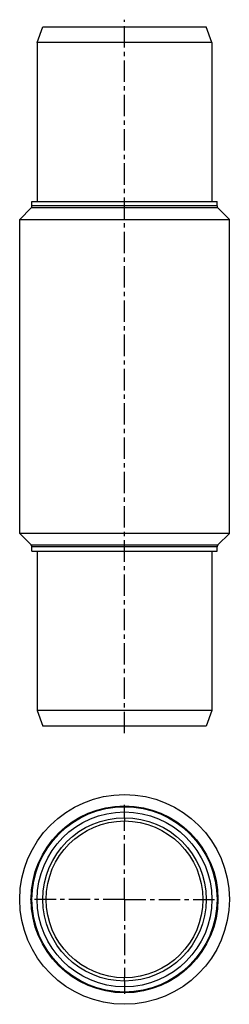
# Model space of a CAD drawing. Units: millimetres. Extents: x 110 to 170, y -75 to 206.
import ezdxf

# ---------------------------------------------------------------- set-up
doc = ezdxf.new("R2010")
doc.units = ezdxf.units.MM
doc.header["$LTSCALE"] = 16.335
doc.linetypes.add('CENTER', pattern=[0.6, 0.375, -0.075, 0.075, -0.075])
doc.layers.get('0').update_dxf_attribs({"linetype": 'CONTINUOUS'})
doc.layers.add('AXES', color=7, linetype='CONTINUOUS')
doc.layers.add('DEFAULT_1', color=7, linetype='CENTER')

msp = doc.modelspace()

# ---------------------------------------------------------------- linework, layer by layer
at = {"color": 7, "linetype": 'Continuous'}
for p, q in [((114.53, 199.61), (116.16, 204.11)), ((116.16, 204.11), (162.89, 204.11)), ((164.53, 199.61), (162.89, 204.11)), ((114.53, 199.61), (114.53, 154.11)), ((164.53, 199.61), (114.53, 199.61)), ((164.53, 199.61), (164.53, 154.11)), ((109.53, 149.01), (112.79, 152.28)), ((113.03, 152.85), (113.03, 154.11)), ((113.03, 154.11), (166.03, 154.11)), ((166.03, 152.85), (166.03, 154.11)), ((169.53, 149.01), (166.26, 152.28)), ((109.53, 149.01), (169.53, 149.01)), ((112.79, 55.95), (109.53, 59.21)), ((169.53, 59.21), (109.53, 59.21)), ((166.26, 55.95), (169.53, 59.21)), ((113.03, 54.11), (113.03, 55.38)), ((113.03, 54.11), (166.03, 54.11)), ((114.53, 54.11), (114.53, 8.61)), ((164.53, 54.11), (164.53, 8.61)), ((166.03, 54.11), (166.03, 55.38)), ((164.53, 8.61), (114.53, 8.61)), ((114.53, 8.61), (116.16, 4.11)), ((164.53, 8.61), (162.89, 4.11)), ((162.89, 4.11), (116.16, 4.11))]:
    msp.add_line(p, q, dxfattribs=at)
at = {"color": 9, "linetype": 'Continuous'}
for p, q in [((166.26, 152.28), (112.79, 152.28)), ((166.03, 152.85), (113.03, 152.85)), ((112.79, 55.95), (166.26, 55.95)), ((166.03, 55.38), (113.03, 55.38)), ((139.53, -22.08), (139.53, -23.02)), ((139.53, -68.81), (139.53, -67.87))]:
    msp.add_line(p, q, dxfattribs=at)
at = {"color": 7, "linetype": 'Continuous'}
for radius in [30, 26.5, 25, 23.36, 22.42]:
    msp.add_circle((139.53, -45.44), radius, dxfattribs=at)
at = {"color": 9, "linetype": 'Continuous'}
msp.add_circle((139.53, -45.44), 26.73, dxfattribs=at)
at = {"color": 7, "linetype": 'Continuous'}
for centre, start, end in [((112.23, 152.85), 315, 360), ((166.83, 152.85), 180, 225), ((112.23, 55.38), 0, 45), ((166.83, 55.38), 135, 180)]:
    msp.add_arc(centre, 0.8, start, end, dxfattribs=at)
at = {"layer": 'AXES', "color": 7, "linetype": 'CENTER'}
msp.add_line((139.53, 2.11), (139.53, 206.11), dxfattribs=at)
at = {"layer": 'AXES', "color": 7, "linetype": 'Continuous'}
for p, q in [((109.53, 59.21), (109.53, 149.01)), ((169.53, 59.21), (169.53, 149.01))]:
    msp.add_line(p, q, dxfattribs=at)
at = {"layer": 'DEFAULT_1', "color": 7, "linetype": 'CENTER'}
for p, q in [((139.53, -22.08), (139.53, -18.44)), ((139.53, -45.44), (139.53, -23.02)), ((139.53, -45.44), (112.53, -45.44)), ((139.53, -45.44), (139.53, -67.87)), ((139.53, -45.44), (166.53, -45.44)), ((139.53, -68.81), (139.53, -72.44))]:
    msp.add_line(p, q, dxfattribs=at)

doc.saveas('drawing.dxf')
